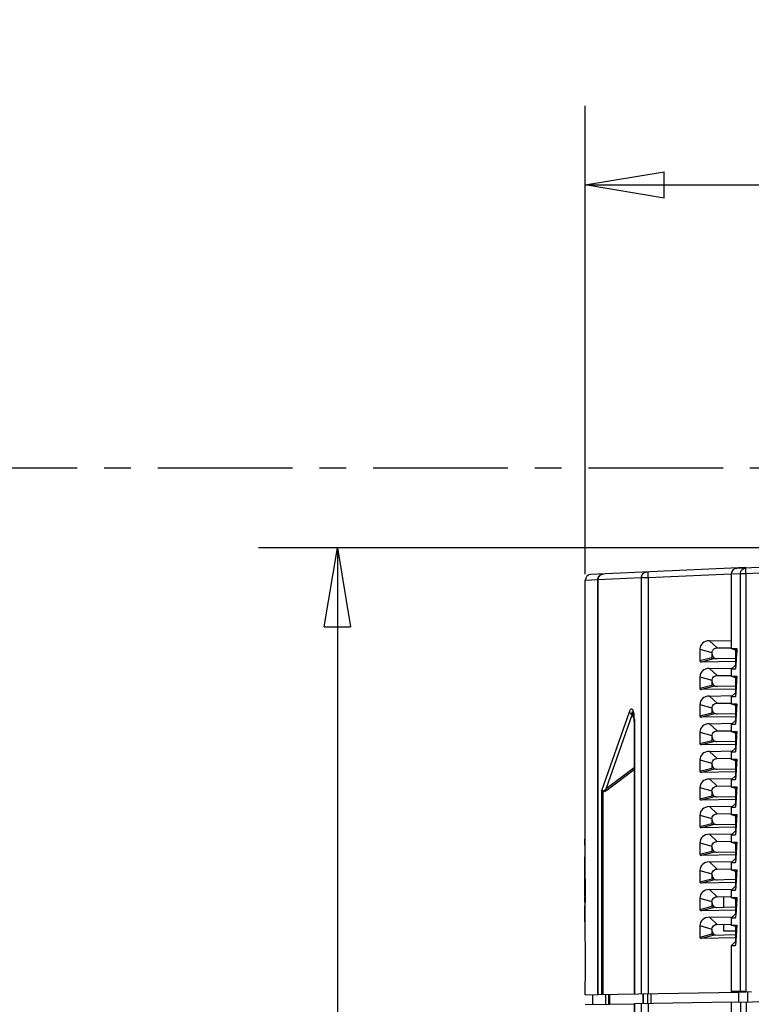
# Model space of a CAD drawing. Extents: x -1044 to 496, y -422 to 863.
# Drawn here: x -579 to -394, y 600 to 849 of the extents above; entities that cross this region are included whole.
import ezdxf

# ---------------------------------------------------------------- set-up
doc = ezdxf.new("R2010")
doc.units = 0
doc.header["$LTSCALE"] = 0.909449
doc.header["$MEASUREMENT"] = 0
doc.header["$PDMODE"] = 3
doc.header["$PDSIZE"] = 0.3125
doc.linetypes.add('CENTER', pattern=[0.6, 0.375, -0.075, 0.075, -0.075])
doc.layers.get('0').update_dxf_attribs({"linetype": 'CONTINUOUS'})
doc.layers.get('DEFPOINTS').update_dxf_attribs({"linetype": 'CONTINUOUS'})
for name, color, linetype in [('02___PRT_ALL_AXES', 7, 'CONTINUOUS'), ('CENTER', 3, 'CENTER'), ('DIMENSIONS', 7, 'CONTINUOUS')]:
    doc.layers.add(name, color=color, linetype=linetype)
doc.styles.get("Standard").update_dxf_attribs({"font": 'txt', "width": 0.8})
doc.dimstyles.get("Standard").update_dxf_attribs({"dimtxt": 20, "dimasz": 20, "dimexe": 20, "dimexo": 2, "dimgap": 2, "dimtad": 1, "dimdec": 0, "dimzin": 4, "dimtxsty": 'STANDARD', "dimblk": 'CLOSED', "dimblk1": 'CLOSED', "dimblk2": 'CLOSED', "dimcen": 0, "dimazin": 3, "dimtp": 0.05, "dimtm": 0.05, "dimtfac": 1, "dimtofl": 0, "dimtmove": 0, "dimatfit": 3, "dimtolj": 1, "dimtzin": 4})

# ---------------------------------------------------------------- blocks, each defined once
blk = doc.blocks.new('_CLOSED')
at = {"color": 0, "linetype": 'BYBLOCK'}
for p, q in [((-1, 0.166667), (0, 0)), ((-1, 0.166667), (-1, -0.166667)), ((0, 0), (-1, -0.166667)), ((0, 0), (-1, 0))]:
    blk.add_line(p, q, dxfattribs=at)
blk = doc.blocks.new('*D8')
at = {"layer": 'DEFPOINTS', "color": 0}
for p in [(-279.69, 715.53), (-498.85, -333.69), (-280.87, -333.69)]:
    blk.add_point(p, dxfattribs=at)
at = {"layer": 'DIMENSIONS', "color": 0}
for p, q in [((-281.69, 715.53), (-518.85, 715.53)), ((-498.85, 695.53), (-498.85, -313.69)), ((-282.87, -333.69), (-518.85, -333.69))]:
    blk.add_line(p, q, dxfattribs=at)
at = {"layer": 'DIMENSIONS', "color": 0, "xscale": 20, "yscale": 20, "zscale": 20}
for p, rotation in [((-498.85, 715.53), 90), ((-498.85, -333.69), 270)]:
    blk.add_blockref('_CLOSED', p, dxfattribs=dict(at, rotation=rotation))
at = {"layer": 'DIMENSIONS', "color": 0, "insert": (-510.85, 190.92), "char_height": 20, "attachment_point": 5, "rotation": 90}
blk.add_mtext('\\A1;1049 [41.31]', dxfattribs=at)
blk = doc.blocks.new('*D10')
at = {"layer": 'DEFPOINTS', "color": 0}
for p in [(-145.94, 807.43), (-145.94, 768.62), (-436.04, 706.89)]:
    blk.add_point(p, dxfattribs=at)
at = {"layer": 'DIMENSIONS', "color": 0}
for p, q in [((-436.04, 708.89), (-436.04, 827.43)), ((-145.94, 770.62), (-145.94, 827.43)), ((-416.04, 807.43), (-165.94, 807.43))]:
    blk.add_line(p, q, dxfattribs=at)
at = {"layer": 'DIMENSIONS', "color": 0, "xscale": 20, "yscale": 20, "zscale": 20, "rotation": 180}
blk.add_blockref('_CLOSED', (-436.04, 807.43), dxfattribs=at)
at = {"layer": 'DIMENSIONS', "color": 0, "xscale": 20, "yscale": 20, "zscale": 20}
blk.add_blockref('_CLOSED', (-145.94, 807.43), dxfattribs=at)
at = {"layer": 'DIMENSIONS', "color": 0, "insert": (-290.99, 819.43), "char_height": 20, "attachment_point": 5}
blk.add_mtext('\\A1;290 [11.42]', dxfattribs=at)

msp = doc.modelspace()

# ---------------------------------------------------------------- linework, layer by layer
at = {"color": 0, "linetype": 'CONTINUOUS'}
for p, q in [((-281.1, 715.42), (-397.67, 710.33)), ((-281.1, 713.92), (-395.33, 708.94)), ((-395.34, 710.5), (-434.61, 708.79)), ((-399.1, 708.84), (-420.08, 707.92)), ((-396.76, 708.94), (-399.1, 708.83)), ((-399.1, 708.85), (-399.1, 689.99)), ((-396.76, 708.94), (-396.76, 603.22)), ((-395.33, 708.94), (-396.76, 708.94)), ((-395.33, 708.94), (-395.33, 603.15)), ((-432.88, 707.43), (-436.04, 707.29)), ((-436.04, 618.11), (-436.04, 707.3)), ((-432.88, 602.41), (-432.88, 707.43)), ((-432.77, 707.43), (-432.88, 707.43)), ((-421.85, 707.9), (-432.77, 707.43)), ((-432.77, 602.41), (-432.77, 707.43)), ((-420.08, 707.92), (-421.85, 707.9)), ((-421.85, 707.9), (-421.85, 602.6)), ((-420.08, 707.92), (-420.08, 602.63)), ((-404.56, 691.99), (-399.1, 692.08)), ((-404.56, 691.99), (-402.63, 690.16)), ((-407.01, 689.85), (-407.01, 686.87)), ((-407.01, 689.85), (-403.97, 688.98)), ((-403.97, 688.86), (-403.97, 687.7)), ((-402.7, 690.16), (-399.11, 690.22)), ((-397.97, 689.6), (-399.1, 689.99)), ((-399.1, 689.99), (-397.7, 689.99)), ((-397.95, 689.66), (-397.95, 685.64)), ((-397.92, 689.65), (-397.95, 689.66)), ((-397.66, 689.57), (-397.92, 689.65)), ((-403.97, 687.66), (-407.01, 686.87)), ((-403.58, 687.4), (-406.56, 686.61)), ((-397.9, 686.76), (-406.56, 686.61)), ((-397.95, 687.5), (-403.67, 687.4)), ((-397.95, 685.82), (-399.1, 684.77)), ((-397.95, 685.64), (-397.92, 685.66)), ((-404.56, 684.99), (-398.75, 685.09)), ((-404.56, 684.99), (-402.63, 683.16)), ((-402.7, 683.16), (-399.11, 683.22)), ((-399.1, 684.77), (-399.1, 682.99)), ((-398.08, 684.77), (-399.1, 684.77)), ((-398.06, 684.78), (-398.08, 684.77)), ((-407.01, 682.85), (-407.01, 679.87)), ((-407.01, 682.85), (-403.97, 681.98)), ((-403.97, 680.66), (-407.01, 679.87)), ((-403.97, 681.86), (-403.97, 680.7)), ((-399.1, 682.99), (-397.7, 682.99)), ((-397.97, 682.6), (-399.1, 682.99)), ((-397.95, 682.66), (-397.95, 678.64)), ((-397.92, 682.65), (-397.95, 682.66)), ((-397.66, 682.57), (-397.92, 682.65)), ((-403.58, 680.4), (-406.56, 679.61)), ((-397.9, 679.76), (-406.56, 679.61)), ((-397.95, 680.5), (-403.67, 680.4)), ((-397.95, 678.82), (-399.1, 677.77)), ((-397.95, 678.64), (-397.92, 678.66)), ((-407.01, 675.85), (-407.01, 672.87)), ((-407.01, 675.85), (-403.97, 674.98)), ((-404.56, 677.99), (-398.75, 678.09)), ((-404.56, 677.99), (-402.63, 676.16)), ((-402.7, 676.16), (-399.11, 676.22)), ((-399.1, 677.77), (-399.1, 675.99)), ((-398.08, 677.77), (-399.1, 677.77)), ((-399.1, 675.99), (-397.7, 675.99)), ((-397.97, 675.6), (-399.1, 675.99)), ((-398.06, 677.78), (-398.08, 677.77)), ((-397.95, 675.66), (-397.95, 671.64)), ((-397.92, 675.65), (-397.95, 675.66)), ((-431.83, 654.11), (-424.85, 673.98)), ((-430.73, 654.53), (-424.15, 673.26)), ((-423.74, 672.39), (-424.15, 673.26)), ((-423.98, 673.78), (-423.98, 673.78)), ((-403.97, 673.66), (-407.01, 672.87)), ((-403.58, 673.4), (-406.56, 672.61)), ((-403.97, 674.86), (-403.97, 673.7)), ((-397.95, 673.5), (-403.67, 673.4)), ((-397.66, 675.57), (-397.92, 675.65)), ((-423.79, 672.85), (-423.75, 672.5)), ((-423.68, 671.25), (-423.68, 670.81)), ((-423.68, 670.81), (-423.68, 602.57)), ((-423.57, 670.81), (-423.68, 670.81)), ((-423.57, 670.81), (-423.57, 602.57)), ((-397.9, 672.76), (-406.56, 672.61)), ((-404.56, 670.99), (-398.75, 671.09)), ((-404.56, 670.99), (-402.63, 669.16)), ((-397.95, 671.82), (-399.1, 670.77)), ((-399.1, 670.77), (-399.1, 668.99)), ((-398.08, 670.77), (-399.1, 670.77)), ((-398.06, 670.78), (-398.08, 670.77)), ((-397.95, 671.64), (-397.92, 671.66)), ((-407.01, 668.85), (-407.01, 665.87)), ((-407.01, 668.85), (-403.97, 667.98)), ((-402.7, 669.16), (-399.11, 669.22)), ((-397.97, 668.6), (-399.1, 668.99)), ((-399.1, 668.99), (-397.7, 668.99)), ((-397.95, 668.66), (-397.95, 664.64)), ((-397.92, 668.65), (-397.95, 668.66)), ((-397.66, 668.57), (-397.92, 668.65)), ((-403.97, 666.66), (-407.01, 665.87)), ((-403.58, 666.4), (-406.56, 665.61)), ((-397.9, 665.76), (-406.56, 665.61)), ((-403.97, 667.86), (-403.97, 666.7)), ((-397.95, 666.5), (-403.67, 666.4)), ((-404.56, 663.99), (-398.75, 664.09)), ((-404.56, 663.99), (-402.63, 662.16)), ((-397.95, 664.82), (-399.1, 663.77)), ((-399.1, 663.77), (-399.1, 661.99)), ((-398.08, 663.77), (-399.1, 663.77)), ((-398.06, 663.78), (-398.08, 663.77)), ((-397.95, 664.64), (-397.92, 664.66)), ((-407.01, 661.85), (-407.01, 658.87)), ((-407.01, 661.85), (-403.97, 660.98)), ((-403.97, 660.86), (-403.97, 659.7)), ((-402.7, 662.16), (-399.11, 662.22)), ((-397.97, 661.6), (-399.1, 661.99)), ((-399.1, 661.99), (-397.7, 661.99)), ((-397.95, 661.66), (-397.95, 657.64)), ((-397.92, 661.65), (-397.95, 661.66)), ((-397.66, 661.57), (-397.92, 661.65)), ((-423.68, 659.85), (-430.73, 654.53)), ((-423.68, 659.29), (-430.5, 654.14)), ((-403.97, 659.66), (-407.01, 658.87)), ((-403.58, 659.4), (-406.56, 658.61)), ((-397.9, 658.76), (-406.56, 658.61)), ((-397.95, 659.5), (-403.67, 659.4)), ((-404.56, 656.99), (-398.75, 657.09)), ((-404.56, 656.99), (-402.63, 655.16)), ((-397.95, 657.82), (-399.1, 656.77)), ((-399.1, 656.77), (-399.1, 654.99)), ((-398.08, 656.77), (-399.1, 656.77)), ((-398.06, 656.78), (-398.08, 656.77)), ((-397.95, 657.64), (-397.92, 657.66)), ((-431.83, 602.43), (-431.83, 654.11)), ((-431.55, 602.43), (-431.55, 653.8)), ((-407.01, 654.85), (-407.01, 651.87)), ((-407.01, 654.85), (-403.97, 653.98)), ((-403.97, 653.86), (-403.97, 652.7)), ((-402.7, 655.16), (-399.11, 655.22)), ((-397.97, 654.6), (-399.1, 654.99)), ((-399.1, 654.99), (-397.7, 654.99)), ((-397.95, 654.66), (-397.95, 650.64)), ((-397.92, 654.65), (-397.95, 654.66)), ((-397.66, 654.57), (-397.92, 654.65)), ((-403.97, 652.66), (-407.01, 651.87)), ((-403.58, 652.4), (-406.56, 651.61)), ((-397.9, 651.76), (-406.56, 651.61)), ((-397.95, 652.5), (-403.67, 652.4)), ((-397.95, 650.82), (-399.1, 649.77)), ((-404.56, 649.99), (-398.75, 650.09)), ((-404.56, 649.99), (-402.63, 648.16)), ((-399.1, 649.77), (-399.1, 647.99)), ((-398.08, 649.77), (-399.1, 649.77)), ((-398.06, 649.78), (-398.08, 649.77)), ((-397.95, 650.64), (-397.92, 650.66)), ((-407.01, 647.85), (-407.01, 644.87)), ((-407.01, 647.85), (-403.97, 646.98)), ((-403.97, 646.86), (-403.97, 645.7)), ((-402.7, 648.16), (-399.11, 648.22)), ((-397.97, 647.6), (-399.1, 647.99)), ((-399.1, 647.99), (-397.7, 647.99)), ((-397.95, 647.66), (-397.95, 643.64)), ((-397.92, 647.65), (-397.95, 647.66)), ((-397.66, 647.57), (-397.92, 647.65)), ((-403.97, 645.66), (-407.01, 644.87)), ((-403.58, 645.4), (-406.56, 644.61)), ((-397.9, 644.76), (-406.56, 644.61)), ((-397.95, 645.5), (-403.67, 645.4)), ((-397.95, 643.82), (-399.1, 642.77)), ((-397.95, 643.64), (-397.92, 643.66)), ((-436.14, 640.23), (-436.14, 641.83)), ((-436.14, 641.33), (-436.14, 641.8)), ((-407.01, 640.85), (-407.01, 637.87)), ((-407.01, 640.85), (-403.97, 639.98)), ((-404.56, 642.99), (-398.75, 643.09)), ((-404.56, 642.99), (-402.63, 641.16)), ((-402.7, 641.16), (-399.11, 641.22)), ((-399.1, 642.77), (-399.1, 640.99)), ((-398.08, 642.77), (-399.1, 642.77)), ((-399.1, 640.99), (-397.7, 640.99)), ((-397.97, 640.6), (-399.1, 640.99)), ((-398.06, 642.78), (-398.08, 642.77)), ((-403.97, 638.66), (-407.01, 637.87)), ((-403.58, 638.4), (-406.56, 637.61)), ((-403.97, 639.86), (-403.97, 638.7)), ((-397.95, 638.5), (-403.67, 638.4)), ((-397.95, 640.66), (-397.95, 636.64)), ((-397.92, 640.65), (-397.95, 640.66)), ((-397.66, 640.57), (-397.92, 640.65)), ((-436.14, 634.01), (-436.14, 637.28)), ((-436.14, 637.28), (-436.14, 637.28)), ((-436.14, 637.28), (-436.14, 633.37)), ((-436.14, 631.46), (-436.14, 637.28)), ((-397.9, 637.76), (-406.56, 637.61)), ((-404.56, 635.99), (-398.75, 636.09)), ((-404.56, 635.99), (-402.63, 634.16)), ((-397.95, 636.82), (-399.1, 635.77)), ((-399.1, 635.77), (-399.1, 633.99)), ((-398.08, 635.77), (-399.1, 635.77)), ((-398.06, 635.78), (-398.08, 635.77)), ((-397.95, 636.64), (-397.92, 636.66)), ((-436.14, 634.39), (-436.14, 629.39)), ((-436.14, 632.39), (-436.14, 633.49)), ((-407.01, 633.85), (-407.01, 630.87)), ((-407.01, 633.85), (-403.97, 632.98)), ((-402.7, 634.16), (-399.11, 634.22)), ((-399.1, 633.99), (-397.7, 633.99)), ((-397.97, 633.6), (-399.1, 633.99)), ((-397.95, 633.66), (-397.95, 629.64)), ((-397.92, 633.65), (-397.95, 633.66)), ((-397.66, 633.57), (-397.92, 633.65)), ((-436.14, 629.49), (-436.14, 632.56)), ((-403.97, 631.66), (-407.01, 630.87)), ((-403.58, 631.4), (-406.56, 630.61)), ((-403.97, 632.86), (-403.97, 631.7)), ((-397.95, 631.5), (-403.67, 631.4)), ((-436.14, 627.39), (-436.14, 630.08)), ((-436.14, 630.07), (-436.14, 629.49)), ((-436.14, 627.39), (-436.14, 630.07)), ((-436.14, 629.44), (-436.14, 627.39)), ((-436.14, 629.39), (-436.14, 629.43)), ((-397.9, 630.76), (-406.56, 630.61)), ((-404.56, 628.99), (-398.75, 629.09)), ((-404.56, 628.99), (-402.63, 627.16)), ((-397.95, 629.82), (-399.1, 628.77)), ((-399.1, 628.77), (-399.1, 626.99)), ((-398.08, 628.77), (-399.1, 628.77)), ((-398.06, 628.78), (-398.08, 628.77)), ((-397.95, 629.64), (-397.92, 629.66)), ((-436.14, 625.83), (-436.14, 627.13)), ((-436.14, 627.13), (-436.11, 627.13)), ((-436.14, 625.83), (-436.1, 625.83)), ((-407.01, 626.85), (-407.01, 623.87)), ((-407.01, 626.85), (-403.97, 625.98)), ((-403.97, 625.86), (-403.97, 624.7)), ((-402.7, 627.16), (-399.11, 627.22)), ((-400.94, 624.47), (-400.94, 627.17)), ((-399.1, 626.99), (-397.7, 626.99)), ((-397.97, 626.6), (-399.1, 626.99)), ((-397.95, 626.66), (-397.95, 622.64)), ((-397.92, 626.65), (-397.95, 626.66)), ((-397.66, 626.57), (-397.92, 626.65)), ((-436.14, 624.75), (-436.14, 624.49)), ((-436.14, 624.49), (-436.14, 624.24)), ((-436.14, 624.32), (-436.13, 624.41)), ((-436.14, 624.15), (-436.14, 624.32)), ((-436.14, 624.24), (-436.14, 623.9)), ((-436.14, 623.64), (-436.14, 624.15)), ((-436.14, 623.9), (-436.14, 623.64)), ((-436.14, 623.13), (-436.14, 623.64)), ((-436.14, 623.64), (-436.14, 623.22)), ((-436.14, 623.56), (-436.14, 623.3)), ((-436.14, 623.56), (-436.14, 623.56)), ((-436.14, 623.56), (-436.14, 623.56)), ((-436.14, 623.56), (-436.14, 623.56)), ((-436.14, 623.56), (-436.14, 623.47)), ((-436.14, 623.47), (-436.14, 623.56)), ((-436.14, 623.56), (-436.14, 623.47)), ((-436.14, 623.47), (-436.14, 623.56)), ((-436.14, 620.83), (-436.14, 623.56)), ((-436.14, 620.83), (-436.13, 623.56)), ((-436.14, 623.47), (-436.14, 623.3)), ((-436.14, 623.47), (-436.14, 623.22)), ((-436.14, 623.3), (-436.14, 623.47)), ((-436.14, 623.22), (-436.14, 623.47)), ((-436.13, 624.41), (-436.13, 624.83)), ((-436.13, 624.83), (-436.13, 624.41)), ((-436.13, 624.83), (-436.13, 624.83)), ((-436.13, 624.49), (-436.13, 624.75)), ((-436.13, 624.24), (-436.13, 624.49)), ((-436.13, 624.41), (-436.13, 624.41)), ((-436.13, 624.41), (-436.13, 624.32)), ((-436.13, 624.32), (-436.13, 624.15)), ((-436.13, 623.9), (-436.13, 624.24)), ((-436.13, 624.15), (-436.13, 623.64)), ((-436.13, 623.64), (-436.13, 623.9)), ((-436.13, 623.22), (-436.13, 623.64)), ((-436.13, 623.64), (-436.13, 623.13)), ((-436.13, 623.56), (-436.13, 623.13)), ((-436.13, 623.56), (-436.13, 623.56)), ((-436.13, 623.56), (-436.13, 623.56)), ((-436.13, 620.83), (-436.13, 623.56)), ((-436.13, 623.56), (-436.13, 620.83)), ((-436.13, 623.3), (-436.12, 623.47)), ((-436.12, 624.83), (-436.12, 624.83)), ((-436.12, 624.83), (-436.12, 620.83)), ((-436.12, 624.24), (-436.12, 624.83)), ((-436.12, 623.56), (-436.12, 624.24)), ((-436.12, 624.15), (-436.12, 623.56)), ((-436.12, 620.83), (-436.12, 624.15)), ((-436.12, 623.56), (-436.12, 623.56)), ((-436.12, 623.56), (-436.12, 623.47)), ((-436.12, 623.47), (-436.12, 623.56)), ((-436.12, 623.47), (-436.12, 623.3)), ((-403.97, 624.66), (-407.01, 623.87)), ((-403.58, 624.4), (-406.56, 623.61)), ((-397.9, 623.76), (-406.56, 623.61)), ((-397.95, 624.5), (-403.67, 624.4)), ((-436.14, 623.3), (-436.14, 622.87)), ((-436.14, 623.22), (-436.14, 622.45)), ((-436.14, 623.13), (-436.14, 623.22)), ((-436.14, 623.1), (-436.14, 623.22)), ((-436.14, 623.22), (-436.14, 623.22)), ((-436.14, 623.22), (-436.14, 623.22)), ((-436.14, 623.22), (-436.14, 623.13)), ((-436.14, 623.22), (-436.14, 623.1)), ((-436.14, 623.04), (-436.14, 623.13)), ((-436.14, 622.53), (-436.14, 623.13)), ((-436.14, 623.13), (-436.14, 622.96)), ((-436.14, 622.87), (-436.14, 623.1)), ((-436.14, 623.1), (-436.14, 622.87)), ((-436.14, 622.87), (-436.14, 623.04)), ((-436.14, 622.96), (-436.14, 620.83)), ((-436.14, 620.83), (-436.14, 622.87)), ((-436.14, 622.87), (-436.14, 620.83)), ((-436.14, 620.83), (-436.14, 622.87)), ((-436.14, 622.87), (-436.14, 620.83)), ((-436.14, 622.02), (-436.14, 622.53)), ((-436.14, 622.45), (-436.14, 622.02)), ((-436.14, 622.02), (-436.14, 621.77)), ((-436.13, 621.51), (-436.14, 622.02)), ((-436.14, 621.77), (-436.14, 621.43)), ((-436.14, 621.43), (-436.13, 621.17)), ((-436.14, 620.83), (-436.14, 620.83)), ((-436.14, 620.83), (-436.14, 620.83)), ((-436.14, 620.83), (-436.14, 620.83)), ((-436.13, 620.83), (-436.14, 620.83)), ((-436.13, 623.13), (-436.13, 623.3)), ((-436.12, 622.45), (-436.13, 623.22)), ((-436.13, 623.13), (-436.13, 622.53)), ((-436.12, 623.13), (-436.13, 622.96)), ((-436.13, 622.96), (-436.13, 622.79)), ((-436.13, 622.79), (-436.13, 620.83)), ((-436.13, 622.53), (-436.13, 622.02)), ((-436.13, 622.02), (-436.13, 621.51)), ((-436.13, 621.43), (-436.12, 621.77)), ((-436.13, 621.51), (-436.13, 621.34)), ((-436.13, 621.34), (-436.13, 621.51)), ((-436.13, 621.17), (-436.13, 621.43)), ((-436.13, 621.26), (-436.13, 621.34)), ((-436.13, 621.34), (-436.13, 621.26)), ((-436.13, 620.92), (-436.13, 621.17)), ((-436.13, 621.17), (-436.13, 620.92)), ((-436.13, 620.83), (-436.13, 620.83)), ((-436.12, 623.3), (-436.12, 623.13)), ((-436.12, 623.22), (-436.12, 623.13)), ((-436.12, 623.13), (-436.12, 623.22)), ((-436.12, 623.13), (-436.12, 622.87)), ((-436.12, 623.04), (-436.12, 623.13)), ((-436.12, 622.87), (-436.12, 623.04)), ((-436.12, 622.87), (-436.12, 622.45)), ((-436.12, 622.45), (-436.12, 622.87)), ((-436.12, 622.02), (-436.12, 622.45)), ((-436.12, 620.83), (-436.12, 622.45)), ((-436.12, 622.45), (-436.12, 620.83)), ((-436.12, 621.77), (-436.12, 622.02)), ((-436.12, 620.83), (-436.12, 620.83)), ((-404.56, 621.99), (-398.75, 622.09)), ((-404.56, 621.99), (-402.63, 620.16)), ((-397.95, 622.82), (-399.1, 621.77)), ((-399.1, 621.77), (-399.1, 619.99)), ((-398.08, 621.77), (-399.1, 621.77)), ((-398.06, 621.78), (-398.08, 621.77)), ((-397.95, 622.64), (-397.92, 622.66)), ((-407.01, 619.85), (-407.01, 616.87)), ((-407.01, 619.85), (-403.97, 618.98)), ((-403.97, 618.86), (-403.97, 617.7)), ((-402.7, 620.16), (-399.11, 620.22)), ((-400.94, 618.45), (-400.94, 620.17)), ((-397.95, 618.45), (-400.94, 618.45)), ((-397.97, 619.6), (-399.1, 619.99)), ((-399.1, 619.99), (-397.7, 619.99)), ((-397.95, 619.66), (-397.95, 615.64)), ((-397.92, 619.65), (-397.95, 619.66)), ((-397.66, 619.57), (-397.92, 619.65)), ((-436.04, 617.8), (-436.04, 618.11)), ((-403.97, 617.66), (-407.01, 616.87)), ((-403.66, 617.39), (-406.56, 616.61)), ((-397.9, 616.76), (-406.56, 616.61)), ((-403.95, 617.59), (-403.26, 617.58)), ((-397.95, 617.5), (-403.67, 617.4)), ((-397.95, 615.82), (-399.1, 614.77)), ((-399.1, 614.77), (-399.1, 603.22)), ((-398.08, 614.77), (-399.1, 614.77)), ((-398.06, 614.78), (-398.08, 614.77)), ((-397.95, 615.64), (-397.92, 615.66)), ((-436.04, 605.24), (-436.03, 606.47)), ((-436.03, 606.47), (-436.03, 607.9)), ((-436.04, 602.36), (-436.04, 605.24)), ((-434.09, 599.89), (-434.09, 602.39)), ((-432.88, 602.41), (-397.09, 603.03)), ((-430.95, 602.44), (-430.95, 599.94)), ((-430.88, 602.44), (-430.88, 599.94)), ((-430.12, 602.46), (-430.12, 599.95)), ((-429.93, 602.46), (-429.93, 599.96)), ((-421.42, 602.61), (-421.42, 600.11)), ((-421.34, 602.61), (-421.34, 600.11)), ((-420.27, 602.63), (-420.27, 600.13)), ((-419.39, 602.64), (-419.39, 600.14)), ((-397.23, 603.22), (-399.1, 603.22)), ((-399.04, 600.5), (-281.04, 602.56)), ((-396.76, 603.22), (-397.23, 603.22)), ((-397.09, 603.03), (-395.31, 603.06)), ((-397.09, 600.54), (-397.09, 603.04)), ((-396.51, 603.21), (-396.76, 603.22)), ((-395.33, 603.15), (-396.51, 603.21)), ((-395.33, 603.15), (-393.96, 603.07)), ((-394.91, 603.07), (-394.91, 600.57)), ((-436.04, 599.85), (-423.68, 600.07)), ((-399.04, 600.5), (-423.68, 600.07)), ((-423.68, 600.07), (-423.68, 454.57)), ((-423.57, 600.07), (-423.57, 454.57)), ((-421.85, 600.1), (-421.85, 454.6)), ((-420.08, 600.13), (-420.08, 454.63)), ((-399.04, 600.5), (-399.04, 455)), ((-396.7, 600.54), (-396.7, 455.04)), ((-395.27, 600.56), (-395.27, 455.06))]:
    msp.add_line(p, q, dxfattribs=at)
for points in [[(-423.98, 673.78), (-423.98, 673.78), (-423.94, 673.67), (-423.88, 673.44), (-423.83, 673.16), (-423.79, 672.85)], [(-423.75, 672.5), (-423.72, 672.13), (-423.7, 671.71), (-423.68, 671.25)]]:
    msp.add_lwpolyline(points, dxfattribs=at)
for centre, radius, start, end in [((-434.54, 707.29), 1.5, 92.5, 180), ((-397.6, 708.83), 1.5, 92.5, 180), ((301.41, 644.54), 700.51, 176.31034, 176.61377), ((300.72, 637.58), 699.83, 176.31013, 176.61385), ((-423.09, 675.13), 2.14, 236.2975, 240.4395), ((300.12, 630.62), 699.22, 176.31002, 176.61401), ((-435.95, 671.51), 12.35, 5.3186, 7.6584), ((-439.79, 671.15), 16.22, 3.354, 5.336), ((299.6, 623.65), 698.7, 176.31001, 176.61422), ((299.16, 616.68), 698.26, 176.31007, 176.61447), ((298.8, 609.7), 697.9, 176.31018, 176.61474), ((298.52, 602.72), 697.62, 176.31033, 176.61501), ((1964.06, 642.83), 2400.2, 180.0358, 180.37), ((1964.09, 640.23), 2400.24, 180, 180.31271), ((298.32, 595.74), 697.42, 176.3105, 176.61527), ((-282.26, 633.49), 153.88, 179.6623, 180.0425), ((298.2, 588.75), 697.3, 176.31067, 176.61549), ((-282.26, 632.39), 153.88, 179.938, 180.3478), ((298.16, 581.75), 697.25, 176.31083, 176.61567), ((-397.02, 624), 39.12, 178.7817, 178.9064), ((-402.47, 625.6), 33.68, 181.3132, 181.4581), ((-397.01, 619.84), 39.14, 178.4287, 178.5533), ((-402.46, 621.75), 33.68, 181.4146, 181.5594), ((298.19, 574.75), 697.29, 176.31095, 176.61577), ((-1237.56, 611.66), 801.54, 0.27171, 0.43885), ((-1234.87, 611.68), 798.85, 359.72881, 0.27145)]:
    msp.add_arc(centre, radius, start, end, dxfattribs=at)
for centre, major_axis, ratio, start_param, end_param in [((-404.02, 689.43), (2.83, -1.2), 0.796148, 2.080591, 3.467409), ((-402.66, 688.84), (1.21, -0.51), 0.984733, -2.845092, -2.749011), ((-402.65, 688.74), (0.35, -1.25), 0.999103, -1.843541, -0.25484), ((-406.38, 686.99), (0.616, 0.165), 0.548537, 2.995763, 4.286066), ((-404.02, 682.43), (2.83, -1.2), 0.796148, 2.080591, 3.467409), ((-402.66, 681.84), (1.21, -0.51), 0.984733, -2.845092, -2.749011), ((-402.65, 681.74), (0.35, -1.25), 0.999103, -1.843541, -0.25484), ((-406.38, 679.99), (0.616, 0.165), 0.548537, 2.995763, 4.286066), ((-404.02, 675.43), (2.83, -1.2), 0.796148, 2.080591, 3.467409), ((-402.66, 674.84), (1.21, -0.51), 0.984733, -2.845092, -2.749011), ((-402.65, 674.74), (0.35, -1.25), 0.999103, -1.843541, -0.25484), ((-406.38, 672.99), (0.616, 0.165), 0.548537, 2.995763, 4.286066), ((-404.02, 668.43), (2.83, -1.2), 0.796148, 2.080591, 3.467409), ((-406.38, 665.99), (0.616, 0.165), 0.548537, 2.995763, 4.286066), ((-402.66, 667.84), (1.21, -0.51), 0.984733, -2.845092, -2.749011), ((-402.65, 667.74), (0.35, -1.25), 0.999103, -1.843541, -0.25484), ((-404.02, 661.43), (2.83, -1.2), 0.796148, 2.080591, 3.467409), ((-402.66, 660.84), (1.21, -0.51), 0.984733, -2.845092, -2.749011), ((-402.65, 660.74), (0.35, -1.25), 0.999103, -1.843541, -0.25484), ((-406.38, 658.99), (0.616, 0.165), 0.548537, 2.995763, 4.286066), ((-404.02, 654.43), (2.83, -1.2), 0.796148, 2.080591, 3.467409), ((-402.66, 653.84), (1.21, -0.51), 0.984733, -2.845092, -2.749011), ((-402.65, 653.74), (0.35, -1.25), 0.999103, -1.843541, -0.25484), ((-406.38, 651.99), (0.616, 0.165), 0.548537, 2.995763, 4.286066), ((-404.02, 647.43), (2.83, -1.2), 0.796148, 2.080591, 3.467409), ((-402.66, 646.84), (1.21, -0.51), 0.984733, -2.845092, -2.749011), ((-402.65, 646.74), (0.35, -1.25), 0.999103, -1.843541, -0.25484), ((-406.38, 644.99), (0.616, 0.165), 0.548537, 2.995763, 4.286066), ((-404.02, 640.43), (2.83, -1.2), 0.796148, 2.080591, 3.467409), ((-402.66, 639.84), (1.21, -0.51), 0.984733, -2.845092, -2.749011), ((-402.65, 639.74), (0.35, -1.25), 0.999103, -1.843541, -0.25484), ((-406.38, 637.99), (0.616, 0.165), 0.548537, 2.995763, 4.286066), ((-404.02, 633.43), (2.83, -1.2), 0.796148, 2.080591, 3.467409), ((-406.38, 630.99), (0.616, 0.165), 0.548537, 2.995763, 4.286066), ((-402.66, 632.84), (1.21, -0.51), 0.984733, -2.845092, -2.749011), ((-402.65, 632.74), (0.35, -1.25), 0.999103, -1.843541, -0.25484), ((-404.02, 626.43), (2.83, -1.2), 0.796148, 2.080591, 3.467409), ((-402.66, 625.84), (1.21, -0.51), 0.984733, -2.845092, -2.749011), ((-406.38, 623.99), (0.616, 0.165), 0.548537, 2.995763, 4.286066), ((-402.65, 625.74), (0.35, -1.25), 0.999103, -1.843541, -0.25484), ((-404.02, 619.43), (2.83, -1.2), 0.796148, 2.080591, 3.467409), ((-402.66, 618.84), (1.21, -0.51), 0.984733, -2.845092, -2.749011), ((-406.38, 616.99), (0.616, 0.165), 0.548537, 2.995763, 4.286066), ((-402.65, 618.74), (0.35, -1.25), 0.999103, -1.47353, -0.753935)]:
    msp.add_ellipse(centre, major_axis=major_axis, ratio=ratio, start_param=start_param, end_param=end_param, dxfattribs=at)
for points in [[(-432.88, 707.43), (-432.88, 707.68), (-432.81, 707.94), (-432.69, 708.16)], [(-432.69, 708.16), (-432.56, 708.38), (-432.38, 708.57), (-432.17, 708.7)], [(-432.17, 708.7), (-431.95, 708.84), (-431.7, 708.91), (-431.45, 708.93)], [(-403.97, 688.98), (-403.95, 689.19), (-403.87, 689.4), (-403.76, 689.58)], [(-403.76, 689.58), (-403.64, 689.75), (-403.48, 689.9), (-403.29, 690)], [(-403.29, 690), (-403.11, 690.1), (-402.9, 690.15), (-402.7, 690.16)], [(-403.29, 683), (-403.11, 683.1), (-402.9, 683.15), (-402.7, 683.16)], [(-403.97, 681.98), (-403.95, 682.19), (-403.87, 682.4), (-403.76, 682.58)], [(-403.76, 682.58), (-403.64, 682.75), (-403.48, 682.9), (-403.29, 683)], [(-403.76, 675.58), (-403.64, 675.75), (-403.48, 675.9), (-403.29, 676)], [(-403.29, 676), (-403.11, 676.1), (-402.9, 676.15), (-402.7, 676.16)], [(-403.97, 674.98), (-403.95, 675.19), (-403.87, 675.4), (-403.76, 675.58)], [(-423.6, 672.1), (-423.58, 671.67), (-423.57, 671.24), (-423.57, 670.81)], [(-403.97, 667.98), (-403.95, 668.19), (-403.87, 668.4), (-403.76, 668.58)], [(-403.76, 668.58), (-403.64, 668.75), (-403.48, 668.9), (-403.29, 669)], [(-403.29, 669), (-403.11, 669.1), (-402.9, 669.15), (-402.7, 669.16)], [(-403.97, 660.98), (-403.95, 661.19), (-403.87, 661.4), (-403.76, 661.58)], [(-403.76, 661.58), (-403.64, 661.75), (-403.48, 661.9), (-403.29, 662)], [(-403.29, 662), (-403.11, 662.1), (-402.9, 662.15), (-402.7, 662.16)], [(-431.52, 653.99), (-431.52, 653.92), (-431.53, 653.86), (-431.55, 653.8)], [(-430.73, 654.53), (-430.63, 654.42), (-430.55, 654.28), (-430.5, 654.14)], [(-403.97, 653.98), (-403.95, 654.19), (-403.87, 654.4), (-403.76, 654.58)], [(-403.76, 654.58), (-403.64, 654.75), (-403.48, 654.9), (-403.29, 655)], [(-403.29, 655), (-403.11, 655.1), (-402.9, 655.15), (-402.7, 655.16)], [(-403.97, 646.98), (-403.95, 647.19), (-403.87, 647.4), (-403.76, 647.58)], [(-403.76, 647.58), (-403.64, 647.75), (-403.48, 647.9), (-403.29, 648)], [(-403.29, 648), (-403.11, 648.1), (-402.9, 648.15), (-402.7, 648.16)], [(-403.76, 640.58), (-403.64, 640.75), (-403.48, 640.9), (-403.29, 641)], [(-403.29, 641), (-403.11, 641.1), (-402.9, 641.15), (-402.7, 641.16)], [(-403.97, 639.98), (-403.95, 640.19), (-403.87, 640.4), (-403.76, 640.58)], [(-403.97, 632.98), (-403.95, 633.19), (-403.87, 633.4), (-403.76, 633.58)], [(-403.76, 633.58), (-403.64, 633.75), (-403.48, 633.9), (-403.29, 634)], [(-403.29, 634), (-403.11, 634.1), (-402.9, 634.15), (-402.7, 634.16)], [(-403.97, 625.98), (-403.95, 626.19), (-403.87, 626.4), (-403.76, 626.58)], [(-403.76, 626.58), (-403.64, 626.75), (-403.48, 626.9), (-403.29, 627)], [(-403.29, 627), (-403.11, 627.1), (-402.9, 627.15), (-402.7, 627.16)], [(-403.97, 618.98), (-403.95, 619.19), (-403.87, 619.4), (-403.76, 619.58)], [(-403.76, 619.58), (-403.64, 619.75), (-403.48, 619.9), (-403.29, 620)], [(-403.29, 620), (-403.11, 620.1), (-402.9, 620.15), (-402.7, 620.16)], [(-403.95, 617.58), (-403.96, 617.62), (-403.97, 617.66), (-403.97, 617.7)]]:
    msp.add_open_spline(points, degree=3, dxfattribs=at)
for points, knots in [([(-432.77, 707.43), (-432.77, 707.8), (-432.52, 708.55), (-431.8, 708.91), (-431.45, 708.93)], [0, 0, 0, 0, 0.51325, 1, 1, 1, 1]), ([(-421.85, 707.9), (-421.85, 708.27), (-421.6, 709.03), (-420.88, 709.39), (-420.53, 709.4)], [0, 0, 0, 0, 0.513254, 1, 1, 1, 1]), ([(-420.08, 707.92), (-420.1, 708.24), (-420.12, 708.67), (-420.11, 709.16), (-420.11, 709.34), (-420.1, 709.4)], [0, 0, 0, 0, 0.650223, 0.877153, 1, 1, 1, 1]), ([(-420.1, 709.4), (-420.09, 709.4), (-420.09, 709.41), (-420.09, 709.42), (-420.08, 709.42)], [0, 0, 0, 0, 0.694657, 1, 1, 1, 1]), ([(-396.76, 708.94), (-396.75, 709.31), (-396.46, 710.08), (-395.7, 710.42), (-395.33, 710.43)], [0, 0, 0, 0, 0.501371, 1, 1, 1, 1]), ([(-395.33, 708.94), (-395.34, 709.13), (-395.35, 709.4), (-395.36, 709.76), (-395.36, 709.98), (-395.36, 710.16), (-395.36, 710.31), (-395.35, 710.38), (-395.34, 710.43), (-395.33, 710.43)], [0, 0, 0, 0, 0.381618, 0.554077, 0.705173, 0.829251, 0.921767, 0.979013, 1, 1, 1, 1]), ([(-397.7, 689.99), (-397.68, 689.99), (-397.64, 689.82), (-397.65, 689.72), (-397.65, 689.62)], [0, 0, 0, 0, 0.194118, 1, 1, 1, 1]), ([(-403.67, 687.4), (-403.75, 687.4), (-403.91, 687.46), (-403.97, 687.62), (-403.97, 687.7)], [0, 0, 0, 0, 0.498429, 1, 1, 1, 1]), ([(-397.88, 685.91), (-397.89, 685.76), (-397.91, 685.49), (-397.95, 685.15), (-398, 684.92), (-398.03, 684.81), (-398.06, 684.78)], [0, 0, 0, 0, 0.398215, 0.699856, 0.898198, 1, 1, 1, 1]), ([(-403.67, 680.4), (-403.75, 680.4), (-403.91, 680.46), (-403.97, 680.62), (-403.97, 680.7)], [0, 0, 0, 0, 0.498429, 1, 1, 1, 1]), ([(-397.7, 682.99), (-397.68, 682.99), (-397.64, 682.82), (-397.65, 682.72), (-397.65, 682.62)], [0, 0, 0, 0, 0.194117, 1, 1, 1, 1]), ([(-397.88, 678.91), (-397.89, 678.76), (-397.91, 678.49), (-397.95, 678.15), (-398, 677.92), (-398.03, 677.81), (-398.06, 677.78)], [0, 0, 0, 0, 0.398214, 0.699856, 0.898199, 1, 1, 1, 1]), ([(-397.7, 675.99), (-397.68, 675.99), (-397.64, 675.82), (-397.65, 675.72), (-397.65, 675.62)], [0, 0, 0, 0, 0.194116, 1, 1, 1, 1]), ([(-424.85, 673.98), (-424.81, 674.1), (-424.73, 674.31), (-424.58, 674.57), (-424.41, 674.73), (-424.26, 674.72), (-424.17, 674.66), (-424.08, 674.55), (-423.97, 674.35), (-423.87, 674.04), (-423.77, 673.61), (-423.73, 673.31), (-423.7, 673.16)], [0, 0, 0, 0, 0.136578, 0.250816, 0.334399, 0.369705, 0.409927, 0.459447, 0.519017, 0.66281, 0.826052, 1, 1, 1, 1]), ([(-424.85, 673.98), (-424.83, 673.92), (-424.69, 673.67), (-424.47, 673.47), (-424.28, 673.34)], [0, 0, 0, 0, 0.225071, 1, 1, 1, 1]), ([(-424.15, 673.26), (-424.16, 673.36), (-424.18, 673.5), (-424.19, 673.69), (-424.19, 673.8), (-424.18, 673.88), (-424.17, 673.93), (-424.16, 673.98), (-424.1, 673.99), (-424.04, 673.89), (-424, 673.83), (-423.98, 673.78)], [0, 0, 0, 0, 0.297662, 0.438222, 0.567388, 0.62648, 0.679399, 0.718425, 0.747034, 0.843987, 1, 1, 1, 1]), ([(-403.67, 673.4), (-403.75, 673.4), (-403.91, 673.46), (-403.97, 673.62), (-403.97, 673.7)], [0, 0, 0, 0, 0.498429, 1, 1, 1, 1]), ([(-397.88, 671.91), (-397.89, 671.76), (-397.91, 671.49), (-397.95, 671.15), (-398, 670.92), (-398.03, 670.81), (-398.06, 670.78)], [0, 0, 0, 0, 0.398214, 0.699856, 0.898199, 1, 1, 1, 1]), ([(-397.7, 668.99), (-397.68, 668.99), (-397.64, 668.82), (-397.65, 668.72), (-397.65, 668.62)], [0, 0, 0, 0, 0.194115, 1, 1, 1, 1]), ([(-403.67, 666.4), (-403.75, 666.4), (-403.91, 666.46), (-403.97, 666.62), (-403.97, 666.7)], [0, 0, 0, 0, 0.498429, 1, 1, 1, 1]), ([(-397.88, 664.91), (-397.89, 664.76), (-397.91, 664.49), (-397.95, 664.15), (-398, 663.92), (-398.03, 663.81), (-398.06, 663.78)], [0, 0, 0, 0, 0.398214, 0.699856, 0.898199, 1, 1, 1, 1]), ([(-397.7, 661.99), (-397.68, 661.99), (-397.64, 661.82), (-397.65, 661.72), (-397.65, 661.62)], [0, 0, 0, 0, 0.194115, 1, 1, 1, 1]), ([(-403.67, 659.4), (-403.75, 659.4), (-403.91, 659.46), (-403.97, 659.62), (-403.97, 659.7)], [0, 0, 0, 0, 0.498429, 1, 1, 1, 1]), ([(-397.88, 657.91), (-397.89, 657.76), (-397.91, 657.49), (-397.95, 657.15), (-398, 656.92), (-398.03, 656.81), (-398.06, 656.78)], [0, 0, 0, 0, 0.398214, 0.699856, 0.8982, 1, 1, 1, 1]), ([(-431.55, 653.8), (-431.58, 653.82), (-431.68, 653.92), (-431.77, 654.02), (-431.83, 654.11)], [0, 0, 0, 0, 0.271777, 1, 1, 1, 1]), ([(-431.52, 653.99), (-431.55, 653.99), (-431.66, 654.03), (-431.76, 654.07), (-431.83, 654.11)], [0, 0, 0, 0, 0.290813, 1, 1, 1, 1]), ([(-430.5, 654.14), (-430.66, 654.02), (-430.96, 653.81), (-431.39, 653.71), (-431.55, 653.8)], [0, 0, 0, 0, 0.523437, 1, 1, 1, 1]), ([(-430.73, 654.53), (-430.84, 654.4), (-431.02, 654.21), (-431.28, 654.02), (-431.45, 653.96), (-431.52, 653.99)], [0, 0, 0, 0, 0.526197, 0.773173, 1, 1, 1, 1]), ([(-397.7, 654.99), (-397.68, 654.99), (-397.64, 654.82), (-397.65, 654.72), (-397.65, 654.62)], [0, 0, 0, 0, 0.194115, 1, 1, 1, 1]), ([(-403.67, 652.4), (-403.75, 652.4), (-403.91, 652.46), (-403.97, 652.62), (-403.97, 652.7)], [0, 0, 0, 0, 0.498429, 1, 1, 1, 1]), ([(-397.88, 650.91), (-397.89, 650.76), (-397.91, 650.49), (-397.95, 650.15), (-398, 649.92), (-398.03, 649.81), (-398.06, 649.78)], [0, 0, 0, 0, 0.398218, 0.699867, 0.898203, 1, 1, 1, 1]), ([(-397.7, 647.99), (-397.68, 647.99), (-397.64, 647.82), (-397.65, 647.72), (-397.65, 647.62)], [0, 0, 0, 0, 0.194115, 1, 1, 1, 1]), ([(-403.67, 645.4), (-403.75, 645.4), (-403.91, 645.46), (-403.97, 645.62), (-403.97, 645.7)], [0, 0, 0, 0, 0.498429, 1, 1, 1, 1]), ([(-397.88, 643.91), (-397.89, 643.76), (-397.91, 643.49), (-397.95, 643.15), (-398, 642.92), (-398.03, 642.81), (-398.06, 642.78)], [0, 0, 0, 0, 0.398218, 0.699867, 0.898203, 1, 1, 1, 1]), ([(-397.7, 640.99), (-397.68, 640.99), (-397.64, 640.82), (-397.65, 640.72), (-397.65, 640.62)], [0, 0, 0, 0, 0.194115, 1, 1, 1, 1]), ([(-403.67, 638.4), (-403.75, 638.4), (-403.91, 638.46), (-403.97, 638.62), (-403.97, 638.7)], [0, 0, 0, 0, 0.498429, 1, 1, 1, 1]), ([(-397.88, 636.91), (-397.89, 636.76), (-397.91, 636.49), (-397.95, 636.15), (-398, 635.92), (-398.03, 635.81), (-398.06, 635.78)], [0, 0, 0, 0, 0.398218, 0.699867, 0.898203, 1, 1, 1, 1]), ([(-397.7, 633.99), (-397.68, 633.99), (-397.64, 633.82), (-397.65, 633.72), (-397.65, 633.62)], [0, 0, 0, 0, 0.194115, 1, 1, 1, 1]), ([(-403.67, 631.4), (-403.75, 631.4), (-403.91, 631.46), (-403.97, 631.62), (-403.97, 631.7)], [0, 0, 0, 0, 0.498429, 1, 1, 1, 1]), ([(-397.88, 629.91), (-397.89, 629.76), (-397.91, 629.49), (-397.95, 629.15), (-398, 628.92), (-398.03, 628.81), (-398.06, 628.78)], [0, 0, 0, 0, 0.398218, 0.699868, 0.898204, 1, 1, 1, 1]), ([(-436.09, 627.33), (-436.09, 627.28), (-436.09, 627.18), (-436.09, 627.02), (-436.09, 626.87), (-436.09, 626.71), (-436.09, 626.55), (-436.09, 626.41), (-436.09, 626.27), (-436.09, 626.15), (-436.1, 626.04), (-436.1, 625.96), (-436.1, 625.89), (-436.1, 625.85), (-436.1, 625.83)], [0, 0, 0, 0, 0.100651, 0.204811, 0.309715, 0.415672, 0.520342, 0.619686, 0.711539, 0.793996, 0.865008, 0.922108, 0.964075, 1, 1, 1, 1]), ([(-397.7, 626.99), (-397.68, 626.99), (-397.64, 626.82), (-397.65, 626.72), (-397.65, 626.62)], [0, 0, 0, 0, 0.194115, 1, 1, 1, 1]), ([(-403.67, 624.4), (-403.75, 624.4), (-403.91, 624.46), (-403.97, 624.62), (-403.97, 624.7)], [0, 0, 0, 0, 0.498429, 1, 1, 1, 1]), ([(-397.88, 622.91), (-397.89, 622.76), (-397.91, 622.49), (-397.95, 622.15), (-398, 621.92), (-398.03, 621.81), (-398.06, 621.78)], [0, 0, 0, 0, 0.398218, 0.699868, 0.898204, 1, 1, 1, 1]), ([(-397.7, 619.99), (-397.68, 619.99), (-397.64, 619.82), (-397.65, 619.72), (-397.65, 619.62)], [0, 0, 0, 0, 0.194115, 1, 1, 1, 1]), ([(-403.67, 617.4), (-403.73, 617.4), (-403.85, 617.43), (-403.93, 617.53), (-403.95, 617.58)], [0, 0, 0, 0, 0.501214, 1, 1, 1, 1]), ([(-397.88, 615.91), (-397.89, 615.76), (-397.91, 615.49), (-397.95, 615.15), (-398, 614.92), (-398.03, 614.81), (-398.06, 614.78)], [0, 0, 0, 0, 0.398219, 0.699868, 0.898204, 1, 1, 1, 1])]:
    msp.add_open_spline(points, degree=3, knots=knots, dxfattribs=at)
at = {"layer": '02___PRT_ALL_AXES', "color": 0, "linetype": 'CONTINUOUS'}
msp.add_line((-436.04, 602.35), (-432.88, 602.41), dxfattribs=at)
at = {"layer": 'CENTER', "linetype": 'CENTER', "ltscale": 100}
msp.add_line((89.98, 735.73), (-669.9, 735.73), dxfattribs=at)

# ---------------------------------------------------------------- dimensions: what is measured, and where the dimension line sits
at = {"layer": 'DIMENSIONS', "color": 4}
dim = msp.add_linear_dim(base=(-145.94, 807.43), p1=(-436.04, 706.89), p2=(-145.94, 768.62), dimstyle='STANDARD', dxfattribs=at)
dim.commit()
dim.dimension.update_dxf_attribs({"geometry": '*D10', "text_midpoint": (-290.99, 819.43)})
dim = msp.add_linear_dim(base=(-498.85, -333.69), p1=(-279.69, 715.53), p2=(-280.87, -333.69), angle=90, dimstyle='STANDARD', dxfattribs=at)
dim.commit()
dim.dimension.update_dxf_attribs({"geometry": '*D8', "text_midpoint": (-510.85, 190.92)})

doc.saveas('drawing.dxf')
